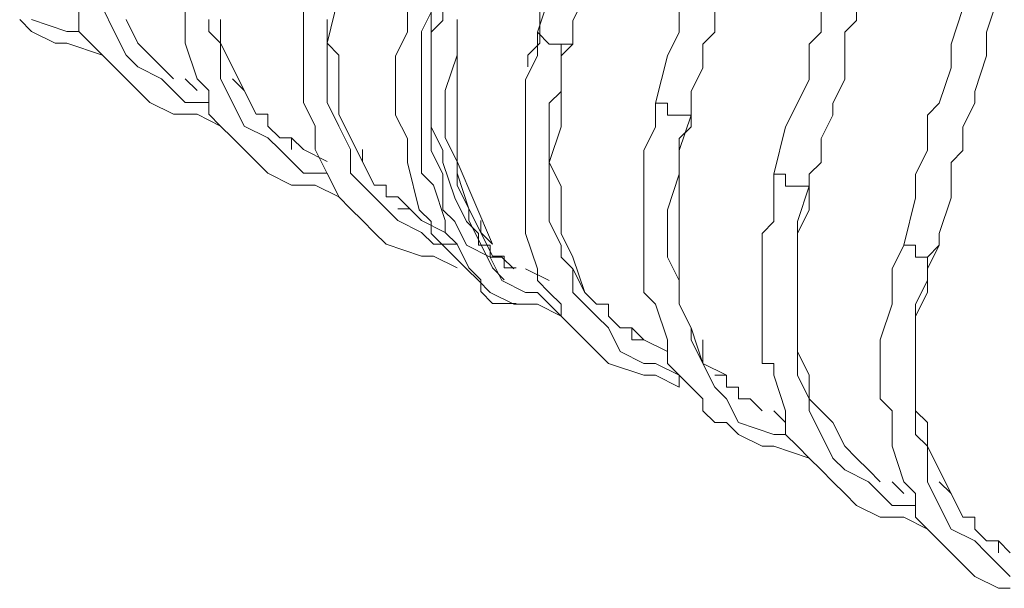
# Model space of a CAD drawing. Units: inches. Extents: x 178.4 to 201.8, y -0.8 to 17.
# Drawn here: x 195.8 to 195.9, y 13.6 to 13.6 of the extents above; entities that cross this region are included whole.
import ezdxf

# ---------------------------------------------------------------- set-up
doc = ezdxf.new("R2010")
doc.units = ezdxf.units.IN
doc.header["$MEASUREMENT"] = 0
doc.layers.get('0').update_dxf_attribs({"lineweight": 0})

msp = doc.modelspace()

# ---------------------------------------------------------------- linework, layer by layer
at = {"color": 7, "linetype": 'Continuous', "lineweight": 0}
for p, q in [((195.854347, 13.623598), (195.854347, 13.624428)), ((195.84194, 13.623064), (195.842217, 13.624171)), ((195.844655, 13.623598), (195.844655, 13.624152)), ((195.847147, 13.624152), (195.84687, 13.623321)), ((195.847701, 13.623598), (195.847978, 13.624152)), ((195.853516, 13.624152), (195.853516, 13.623321)), ((195.857393, 13.623321), (195.85767, 13.624152)), ((195.836124, 13.623341), (195.836124, 13.623895)), ((195.836678, 13.623895), (195.836955, 13.623341)), ((195.838617, 13.623341), (195.838617, 13.623895)), ((195.841386, 13.623895), (195.841386, 13.623064)), ((195.843824, 13.623321), (195.843824, 13.623875)), ((195.844432, 13.623895), (195.844155, 13.623341)), ((195.844378, 13.623875), (195.844378, 13.623044)), ((195.846924, 13.623064), (195.846924, 13.623895)), ((195.850193, 13.623875), (195.850193, 13.623321)), ((195.851024, 13.623321), (195.851024, 13.623875)), ((195.856839, 13.623875), (195.856562, 13.623044)), ((195.83474, 13.623618), (195.835017, 13.623341)), ((195.835017, 13.623618), (195.835847, 13.623341)), ((195.837509, 13.623064), (195.837232, 13.623618)), ((195.83917, 13.623618), (195.83917, 13.623341)), ((195.839447, 13.623064), (195.839447, 13.623618)), ((195.84194, 13.623618), (195.84194, 13.623064)), ((195.844378, 13.623321), (195.844655, 13.623598)), ((195.844986, 13.623341), (195.844986, 13.623618)), ((195.844986, 13.623618), (195.844986, 13.623064)), ((195.847701, 13.623044), (195.847701, 13.623598)), ((195.85407, 13.623321), (195.854347, 13.623598)), ((195.835017, 13.623341), (195.835571, 13.623064)), ((195.835847, 13.623341), (195.836124, 13.623341)), ((195.836124, 13.623341), (195.836401, 13.623064)), ((195.836401, 13.623064), (195.836124, 13.623341)), ((195.836955, 13.623341), (195.837232, 13.622787)), ((195.838617, 13.623064), (195.838617, 13.623341)), ((195.83917, 13.623341), (195.839447, 13.623064)), ((195.843547, 13.622767), (195.843824, 13.623321)), ((195.844155, 13.623341), (195.844155, 13.623064)), ((195.844378, 13.622767), (195.844378, 13.623321)), ((195.844986, 13.622787), (195.844986, 13.623341)), ((195.84687, 13.623321), (195.847147, 13.623044)), ((195.84687, 13.622767), (195.84687, 13.623321)), ((195.850193, 13.623321), (195.849916, 13.622767)), ((195.850747, 13.623044), (195.851024, 13.623321)), ((195.853516, 13.623321), (195.853239, 13.623044)), ((195.85407, 13.622767), (195.85407, 13.623321)), ((195.857393, 13.622767), (195.857393, 13.623321)), ((195.835571, 13.623064), (195.835847, 13.623064)), ((195.835847, 13.623064), (195.836678, 13.622787)), ((195.836678, 13.622787), (195.836401, 13.623064)), ((195.837786, 13.622787), (195.837509, 13.623064)), ((195.838894, 13.622233), (195.838617, 13.623064)), ((195.839447, 13.623064), (195.839447, 13.62251)), ((195.839724, 13.62251), (195.839447, 13.623064)), ((195.841386, 13.623064), (195.841386, 13.62251)), ((195.84194, 13.623064), (195.84194, 13.62251)), ((195.842217, 13.622787), (195.84194, 13.623064)), ((195.844155, 13.623064), (195.844155, 13.622233)), ((195.844378, 13.623044), (195.844378, 13.622213)), ((195.844986, 13.623064), (195.844986, 13.622787)), ((195.846647, 13.622787), (195.846924, 13.623064)), ((195.847147, 13.623044), (195.847424, 13.623044)), ((195.847424, 13.623044), (195.847701, 13.623044)), ((195.847424, 13.623044), (195.847424, 13.622213)), ((195.847424, 13.622767), (195.847701, 13.623044)), ((195.850747, 13.62249), (195.850747, 13.623044)), ((195.853239, 13.623044), (195.853239, 13.622213)), ((195.856562, 13.623044), (195.856562, 13.622767)), ((195.836955, 13.62251), (195.836678, 13.622787)), ((195.837232, 13.622787), (195.837509, 13.62251)), ((195.838063, 13.62251), (195.837786, 13.622787)), ((195.842217, 13.622233), (195.842217, 13.622787)), ((195.843547, 13.621936), (195.843547, 13.622767)), ((195.844378, 13.621936), (195.844378, 13.622767)), ((195.844986, 13.622787), (195.844709, 13.621956)), ((195.844986, 13.62251), (195.844986, 13.622787)), ((195.846593, 13.622213), (195.84687, 13.622767)), ((195.846647, 13.62251), (195.846647, 13.622787)), ((195.847424, 13.62249), (195.847424, 13.622767)), ((195.849916, 13.622767), (195.849639, 13.621659)), ((195.85407, 13.622213), (195.85407, 13.622767)), ((195.856562, 13.622767), (195.856562, 13.62249)), ((195.857116, 13.621936), (195.857393, 13.622767)), ((195.837232, 13.622233), (195.836955, 13.62251)), ((195.837509, 13.62251), (195.838063, 13.622233)), ((195.83834, 13.622233), (195.838063, 13.62251)), ((195.839447, 13.62251), (195.839447, 13.622233)), ((195.840001, 13.621956), (195.839724, 13.62251)), ((195.841386, 13.62251), (195.841386, 13.622233)), ((195.84194, 13.62251), (195.84194, 13.621956)), ((195.844986, 13.621402), (195.844986, 13.62251)), ((195.847424, 13.621936), (195.847424, 13.62249)), ((195.85047, 13.621936), (195.850747, 13.62249)), ((195.856562, 13.62249), (195.856285, 13.621659)), ((195.837509, 13.621956), (195.837232, 13.622233)), ((195.838063, 13.622233), (195.838617, 13.621679)), ((195.838617, 13.622233), (195.838894, 13.621956)), ((195.83917, 13.621956), (195.838894, 13.622233)), ((195.839447, 13.622233), (195.839724, 13.621679)), ((195.840001, 13.621956), (195.839724, 13.622233)), ((195.841386, 13.622233), (195.841386, 13.621679)), ((195.842217, 13.621956), (195.842217, 13.622233)), ((195.844155, 13.622233), (195.844155, 13.621402)), ((195.844378, 13.622213), (195.844378, 13.621659)), ((195.846593, 13.621659), (195.846593, 13.622213)), ((195.847424, 13.622213), (195.847424, 13.621936)), ((195.853239, 13.622213), (195.852962, 13.621659)), ((195.853793, 13.621659), (195.85407, 13.622213)), ((195.837786, 13.621679), (195.837509, 13.621956)), ((195.83917, 13.621402), (195.83917, 13.621956)), ((195.840278, 13.621402), (195.840001, 13.621956)), ((195.84194, 13.621956), (195.84194, 13.621679)), ((195.842217, 13.621402), (195.842217, 13.621956)), ((195.843547, 13.621382), (195.843547, 13.621936)), ((195.844378, 13.621382), (195.844378, 13.621936)), ((195.844709, 13.621956), (195.844709, 13.621402)), ((195.847424, 13.621936), (195.847147, 13.621659)), ((195.847424, 13.621659), (195.847424, 13.621936)), ((195.85047, 13.621382), (195.85047, 13.621936)), ((195.857116, 13.621659), (195.857116, 13.621936)), ((195.83834, 13.621402), (195.837786, 13.621679)), ((195.838617, 13.621679), (195.838894, 13.621679)), ((195.838894, 13.621679), (195.83917, 13.621679)), ((195.839724, 13.621679), (195.840001, 13.621125)), ((195.841386, 13.621679), (195.841663, 13.621125)), ((195.84194, 13.621679), (195.842217, 13.621125)), ((195.844378, 13.621659), (195.844378, 13.621382)), ((195.846593, 13.621105), (195.846593, 13.621659)), ((195.847147, 13.621659), (195.847147, 13.620552)), ((195.847424, 13.621105), (195.847424, 13.621659)), ((195.849639, 13.621659), (195.849916, 13.621659)), ((195.849639, 13.621659), (195.849639, 13.621105)), ((195.849916, 13.621659), (195.849916, 13.621382)), ((195.852962, 13.621659), (195.852685, 13.621105)), ((195.853793, 13.621382), (195.853793, 13.621659)), ((195.856285, 13.621659), (195.856008, 13.621382)), ((195.856839, 13.621105), (195.857116, 13.621659)), ((195.838894, 13.621402), (195.83834, 13.621402)), ((195.839447, 13.621125), (195.838894, 13.621402)), ((195.839447, 13.621125), (195.83917, 13.621402)), ((195.840555, 13.621402), (195.840278, 13.621402)), ((195.840555, 13.621125), (195.840555, 13.621402)), ((195.842493, 13.620848), (195.842217, 13.621402)), ((195.843824, 13.620829), (195.843547, 13.621382)), ((195.844155, 13.621402), (195.844155, 13.620848)), ((195.844378, 13.621382), (195.844378, 13.620829)), ((195.844378, 13.621105), (195.844378, 13.621382)), ((195.844709, 13.621402), (195.844709, 13.620848)), ((195.844986, 13.621125), (195.844986, 13.621402)), ((195.849916, 13.621382), (195.850193, 13.621382)), ((195.850193, 13.621382), (195.85047, 13.621382)), ((195.85047, 13.621382), (195.850193, 13.620552)), ((195.85047, 13.621105), (195.85047, 13.621382)), ((195.853516, 13.620829), (195.853793, 13.621382)), ((195.856008, 13.621382), (195.856008, 13.620552)), ((195.839724, 13.620848), (195.839447, 13.621125)), ((195.840001, 13.621125), (195.840555, 13.620848)), ((195.840832, 13.620848), (195.840555, 13.621125)), ((195.841663, 13.621125), (195.841663, 13.620572)), ((195.842217, 13.621125), (195.842493, 13.620572)), ((195.844655, 13.620552), (195.844378, 13.621105)), ((195.844986, 13.620572), (195.844986, 13.621125)), ((195.846593, 13.620275), (195.846593, 13.621105)), ((195.847147, 13.620275), (195.847424, 13.621105)), ((195.849639, 13.621105), (195.849362, 13.620552)), ((195.850193, 13.620829), (195.85047, 13.621105)), ((195.852685, 13.621105), (195.852408, 13.619998)), ((195.856839, 13.620552), (195.856839, 13.621105)), ((195.840001, 13.620572), (195.839724, 13.620848)), ((195.840555, 13.620848), (195.840832, 13.620572)), ((195.841109, 13.620848), (195.840832, 13.620848)), ((195.841109, 13.620848), (195.841386, 13.620572)), ((195.841109, 13.620572), (195.841109, 13.620848)), ((195.84277, 13.620295), (195.842493, 13.620848)), ((195.843824, 13.620552), (195.843824, 13.620829)), ((195.844155, 13.620848), (195.844155, 13.620572)), ((195.844378, 13.620829), (195.844378, 13.620552)), ((195.844709, 13.620848), (195.844986, 13.620295)), ((195.850193, 13.620275), (195.850193, 13.620829)), ((195.853516, 13.620275), (195.853516, 13.620829)), ((195.840278, 13.620295), (195.840001, 13.620572)), ((195.840832, 13.620572), (195.841386, 13.620018)), ((195.841386, 13.620572), (195.84194, 13.620295)), ((195.841663, 13.620572), (195.842217, 13.619464)), ((195.842493, 13.620572), (195.842493, 13.620018)), ((195.84277, 13.620295), (195.84277, 13.620572)), ((195.843824, 13.620275), (195.843824, 13.620552)), ((195.844155, 13.620572), (195.844155, 13.620018)), ((195.844378, 13.620552), (195.844655, 13.619998)), ((195.844655, 13.620275), (195.844655, 13.620552)), ((195.844986, 13.620295), (195.844986, 13.620572)), ((195.847147, 13.620552), (195.847147, 13.619998)), ((195.849362, 13.620552), (195.849362, 13.619998)), ((195.850193, 13.620552), (195.850193, 13.620275)), ((195.856008, 13.620552), (195.855731, 13.619998)), ((195.856562, 13.620275), (195.856839, 13.620552)), ((195.840555, 13.620018), (195.840278, 13.620295)), ((195.843047, 13.619741), (195.84277, 13.620295)), ((195.844101, 13.619167), (195.843824, 13.620275)), ((195.844932, 13.619444), (195.844655, 13.620275)), ((195.845816, 13.618356), (195.844986, 13.620295)), ((195.844986, 13.620295), (195.844986, 13.620018)), ((195.846593, 13.619721), (195.846593, 13.620275)), ((195.847424, 13.619721), (195.847147, 13.620275)), ((195.850193, 13.620275), (195.850193, 13.619998)), ((195.853239, 13.619998), (195.853516, 13.620275)), ((195.856562, 13.619721), (195.856562, 13.620275)), ((195.841109, 13.619741), (195.840555, 13.620018)), ((195.841386, 13.620018), (195.841663, 13.620018)), ((195.841663, 13.620018), (195.84194, 13.620018)), ((195.84194, 13.620018), (195.842217, 13.619464)), ((195.842493, 13.620018), (195.843047, 13.619464)), ((195.844155, 13.620018), (195.844432, 13.619741)), ((195.844655, 13.619998), (195.844655, 13.619721)), ((195.844986, 13.620018), (195.845263, 13.619187)), ((195.844986, 13.620018), (195.844986, 13.619741)), ((195.847147, 13.619998), (195.847147, 13.619721)), ((195.849362, 13.619998), (195.849362, 13.619444)), ((195.850193, 13.619998), (195.849916, 13.619167)), ((195.850193, 13.619444), (195.850193, 13.619998)), ((195.852408, 13.619998), (195.852685, 13.619998)), ((195.852408, 13.619444), (195.852408, 13.619998)), ((195.852685, 13.619998), (195.852685, 13.619721)), ((195.853239, 13.619721), (195.853239, 13.619998)), ((195.853239, 13.619444), (195.853239, 13.619998)), ((195.855731, 13.619998), (195.855731, 13.619444)), ((195.841386, 13.619741), (195.841109, 13.619741)), ((195.841663, 13.619741), (195.841386, 13.619741)), ((195.842217, 13.619464), (195.841663, 13.619741)), ((195.843324, 13.619741), (195.843047, 13.619741)), ((195.843324, 13.619464), (195.843324, 13.619741)), ((195.844432, 13.619741), (195.844709, 13.61891)), ((195.844655, 13.619721), (195.844655, 13.619167)), ((195.844986, 13.619741), (195.845263, 13.619187)), ((195.846593, 13.619444), (195.846593, 13.619721)), ((195.847147, 13.619721), (195.847147, 13.619167)), ((195.847424, 13.619444), (195.847424, 13.619721)), ((195.852685, 13.619721), (195.852962, 13.619721)), ((195.852962, 13.619721), (195.853239, 13.619721)), ((195.853239, 13.619721), (195.852962, 13.61889)), ((195.856562, 13.619444), (195.856562, 13.619721)), ((195.842217, 13.619464), (195.842493, 13.619187)), ((195.843047, 13.619464), (195.843324, 13.619187)), ((195.843601, 13.619464), (195.843324, 13.619464)), ((195.843878, 13.619187), (195.843601, 13.619464)), ((195.845209, 13.61889), (195.844932, 13.619444)), ((195.845209, 13.61889), (195.844932, 13.619444)), ((195.846593, 13.61889), (195.846593, 13.619444)), ((195.847424, 13.61889), (195.847424, 13.619444)), ((195.849362, 13.619444), (195.849362, 13.618613)), ((195.850193, 13.618613), (195.850193, 13.619444)), ((195.852408, 13.61889), (195.852408, 13.619444)), ((195.853239, 13.619167), (195.853239, 13.619444)), ((195.855731, 13.619444), (195.855455, 13.618336)), ((195.856285, 13.618613), (195.856562, 13.619444)), ((195.842493, 13.619187), (195.84277, 13.61891)), ((195.843324, 13.619187), (195.843601, 13.61891)), ((195.843878, 13.619187), (195.843601, 13.619187)), ((195.843601, 13.619187), (195.843878, 13.619187)), ((195.844155, 13.61891), (195.843878, 13.619187)), ((195.844378, 13.61889), (195.844101, 13.619167)), ((195.844655, 13.619167), (195.844932, 13.61889)), ((195.845263, 13.619187), (195.84554, 13.618633)), ((195.845263, 13.619187), (195.845263, 13.61891)), ((195.847147, 13.619167), (195.847147, 13.61889)), ((195.849916, 13.619167), (195.849916, 13.618336)), ((195.852962, 13.618613), (195.853239, 13.619167)), ((195.84277, 13.61891), (195.843047, 13.618633)), ((195.843601, 13.61891), (195.844155, 13.618633)), ((195.844155, 13.61891), (195.844709, 13.618633)), ((195.844378, 13.618613), (195.844378, 13.61889)), ((195.844709, 13.61891), (195.844709, 13.618633)), ((195.844932, 13.61889), (195.845209, 13.618336)), ((195.845486, 13.618613), (195.845209, 13.61889)), ((195.845486, 13.618613), (195.845209, 13.61889)), ((195.845263, 13.61891), (195.84554, 13.618356)), ((195.84554, 13.618633), (195.84554, 13.61891)), ((195.846593, 13.618613), (195.846593, 13.61889)), ((195.847147, 13.61889), (195.847424, 13.618336)), ((195.847424, 13.618613), (195.847424, 13.61889)), ((195.852132, 13.618613), (195.852408, 13.61889)), ((195.852962, 13.61889), (195.852962, 13.618613)), ((195.843047, 13.618633), (195.843324, 13.618356)), ((195.844155, 13.618633), (195.844432, 13.618356)), ((195.844655, 13.618336), (195.844378, 13.618613)), ((195.844709, 13.618633), (195.844986, 13.618356)), ((195.845486, 13.618336), (195.845486, 13.618613)), ((195.84554, 13.618633), (195.845816, 13.618356)), ((195.845816, 13.618079), (195.84554, 13.618633)), ((195.84687, 13.617782), (195.846593, 13.618613)), ((195.847701, 13.618059), (195.847424, 13.618613)), ((195.849362, 13.618613), (195.849362, 13.618059)), ((195.850193, 13.618336), (195.850193, 13.618613)), ((195.852132, 13.617782), (195.852132, 13.618613)), ((195.852962, 13.618613), (195.852962, 13.618336)), ((195.856285, 13.618336), (195.856285, 13.618613)), ((195.843324, 13.618356), (195.844155, 13.618079)), ((195.844432, 13.618356), (195.844986, 13.618356)), ((195.844932, 13.618059), (195.844655, 13.618336)), ((195.844986, 13.618356), (195.845263, 13.617802)), ((195.845209, 13.618336), (195.845762, 13.618059)), ((195.845762, 13.618336), (195.845486, 13.618336)), ((195.84554, 13.618356), (195.845816, 13.617802)), ((195.845762, 13.618059), (195.845762, 13.618336)), ((195.847424, 13.618336), (195.847424, 13.618059)), ((195.849916, 13.618336), (195.849916, 13.618059)), ((195.850193, 13.617782), (195.850193, 13.618336)), ((195.852962, 13.618336), (195.852962, 13.617506)), ((195.852962, 13.617782), (195.852962, 13.618336)), ((195.855178, 13.617782), (195.855455, 13.618336)), ((195.855455, 13.618336), (195.855731, 13.618336)), ((195.855731, 13.618336), (195.855731, 13.618059)), ((195.856008, 13.618059), (195.856285, 13.618336)), ((195.856008, 13.617782), (195.856285, 13.618336)), ((195.844155, 13.618079), (195.844432, 13.618079)), ((195.844432, 13.618079), (195.844986, 13.617802)), ((195.845209, 13.617782), (195.844932, 13.618059)), ((195.845762, 13.618059), (195.846039, 13.617506)), ((195.846039, 13.618059), (195.845762, 13.618059)), ((195.846093, 13.618079), (195.845816, 13.618079)), ((195.846316, 13.617782), (195.846039, 13.618059)), ((195.846093, 13.617802), (195.846093, 13.618079)), ((195.847424, 13.618059), (195.847701, 13.617782)), ((195.847978, 13.617229), (195.847701, 13.618059)), ((195.849362, 13.618059), (195.849362, 13.617782)), ((195.849916, 13.618059), (195.850193, 13.617506)), ((195.855731, 13.618059), (195.856008, 13.618059)), ((195.856008, 13.618059), (195.856008, 13.617506)), ((195.845486, 13.617506), (195.845209, 13.617782)), ((195.845263, 13.617802), (195.84554, 13.617525)), ((195.845816, 13.617802), (195.846093, 13.617525)), ((195.84637, 13.617802), (195.846093, 13.617802)), ((195.846593, 13.617782), (195.847147, 13.617506)), ((195.84687, 13.617506), (195.84687, 13.617782)), ((195.847701, 13.617782), (195.847701, 13.617229)), ((195.847978, 13.617229), (195.847701, 13.617782)), ((195.849362, 13.617782), (195.849362, 13.617229)), ((195.850193, 13.617506), (195.850193, 13.617782)), ((195.852132, 13.616952), (195.852132, 13.617782)), ((195.852962, 13.616952), (195.852962, 13.617782)), ((195.855178, 13.617229), (195.855178, 13.617782)), ((195.856008, 13.617506), (195.856008, 13.617782)), ((195.845762, 13.617229), (195.845486, 13.617506)), ((195.84554, 13.617525), (195.84554, 13.617249)), ((195.846039, 13.617506), (195.846593, 13.617229)), ((195.847147, 13.617229), (195.84687, 13.617506)), ((195.850193, 13.617506), (195.850193, 13.617229)), ((195.850193, 13.616952), (195.850193, 13.617506)), ((195.852962, 13.617506), (195.852962, 13.616952)), ((195.856008, 13.617506), (195.855731, 13.616952)), ((195.856008, 13.617229), (195.856008, 13.617506)), ((195.84554, 13.617249), (195.845816, 13.616972)), ((195.846316, 13.616952), (195.845762, 13.617229)), ((195.846593, 13.617229), (195.84687, 13.617229)), ((195.84687, 13.617229), (195.847147, 13.616952)), ((195.847424, 13.616952), (195.847147, 13.617229)), ((195.847701, 13.617229), (195.848255, 13.616675)), ((195.848255, 13.616952), (195.847978, 13.617229)), ((195.849362, 13.617229), (195.849639, 13.616952)), ((195.850193, 13.617229), (195.850193, 13.616952)), ((195.855178, 13.616952), (195.855178, 13.617229)), ((195.855731, 13.616675), (195.856008, 13.617229)), ((195.845816, 13.616972), (195.846093, 13.616972)), ((195.846093, 13.616972), (195.84637, 13.616972)), ((195.846593, 13.616952), (195.846316, 13.616952)), ((195.84687, 13.616952), (195.846593, 13.616952)), ((195.847424, 13.616675), (195.84687, 13.616952)), ((195.847147, 13.616952), (195.847424, 13.616675)), ((195.847424, 13.616675), (195.847424, 13.616952)), ((195.848532, 13.616952), (195.848255, 13.616952)), ((195.848532, 13.616675), (195.848532, 13.616952)), ((195.849639, 13.616952), (195.849916, 13.616121)), ((195.850193, 13.616952), (195.85047, 13.616398)), ((195.85047, 13.616398), (195.850193, 13.616952)), ((195.852132, 13.616398), (195.852132, 13.616952)), ((195.852962, 13.616952), (195.852962, 13.616398)), ((195.852962, 13.616675), (195.852962, 13.616952)), ((195.854901, 13.616121), (195.855178, 13.616952)), ((195.855731, 13.616952), (195.855731, 13.616675)), ((195.847701, 13.616398), (195.847424, 13.616675)), ((195.848255, 13.616675), (195.848532, 13.616398)), ((195.848809, 13.616398), (195.848532, 13.616675)), ((195.852962, 13.616121), (195.852962, 13.616675)), ((195.855731, 13.616675), (195.855731, 13.615844)), ((195.855731, 13.616398), (195.855731, 13.616675)), ((195.847978, 13.616121), (195.847701, 13.616398)), ((195.848532, 13.616398), (195.848809, 13.615844)), ((195.849085, 13.616398), (195.848809, 13.616398)), ((195.849085, 13.616398), (195.849362, 13.616121)), ((195.849085, 13.616121), (195.849085, 13.616398)), ((195.85047, 13.616398), (195.85047, 13.616121)), ((195.850747, 13.615567), (195.85047, 13.616398)), ((195.852132, 13.616121), (195.852132, 13.616398)), ((195.852962, 13.616398), (195.852962, 13.615844)), ((195.855731, 13.61529), (195.855731, 13.616398)), ((195.848255, 13.615844), (195.847978, 13.616121)), ((195.849362, 13.616121), (195.849085, 13.616121)), ((195.849362, 13.616121), (195.849916, 13.615844)), ((195.849916, 13.616121), (195.849916, 13.615567)), ((195.85047, 13.616121), (195.850747, 13.615567)), ((195.850747, 13.615567), (195.850747, 13.616121)), ((195.852132, 13.615567), (195.852132, 13.616121)), ((195.852962, 13.615844), (195.852962, 13.616121)), ((195.854901, 13.61529), (195.854901, 13.616121)), ((195.848532, 13.615567), (195.848255, 13.615844)), ((195.848809, 13.615844), (195.849362, 13.615567)), ((195.852962, 13.615844), (195.852962, 13.615567)), ((195.853239, 13.61529), (195.852962, 13.615844)), ((195.855731, 13.615844), (195.855731, 13.61529)), ((195.849362, 13.61529), (195.848532, 13.615567)), ((195.849362, 13.615567), (195.849639, 13.615567)), ((195.849639, 13.615567), (195.850193, 13.61529)), ((195.849916, 13.615567), (195.850193, 13.61529)), ((195.850747, 13.615567), (195.851024, 13.615013)), ((195.851301, 13.61529), (195.850747, 13.615567)), ((195.852408, 13.615567), (195.852132, 13.615567)), ((195.852408, 13.61529), (195.852408, 13.615567)), ((195.852962, 13.615567), (195.852962, 13.61529)), ((195.849639, 13.61529), (195.849362, 13.61529)), ((195.850193, 13.615013), (195.849639, 13.61529)), ((195.850193, 13.61529), (195.850193, 13.615013)), ((195.850193, 13.61529), (195.85047, 13.615013)), ((195.851301, 13.61529), (195.851024, 13.61529)), ((195.851024, 13.61529), (195.851301, 13.61529)), ((195.851301, 13.615013), (195.851301, 13.61529)), ((195.852685, 13.614459), (195.852408, 13.61529)), ((195.852962, 13.61529), (195.853239, 13.614736)), ((195.853239, 13.614736), (195.853239, 13.61529)), ((195.854901, 13.614736), (195.854901, 13.61529)), ((195.855731, 13.61529), (195.855731, 13.614736)), ((195.855731, 13.615013), (195.855731, 13.61529)), ((195.85047, 13.615013), (195.850747, 13.614736)), ((195.851024, 13.615013), (195.851301, 13.614736)), ((195.851578, 13.615013), (195.851301, 13.615013)), ((195.851578, 13.614736), (195.851578, 13.615013)), ((195.855731, 13.614459), (195.855731, 13.615013)), ((195.850747, 13.614736), (195.850747, 13.614459)), ((195.851301, 13.614736), (195.851578, 13.614183)), ((195.851855, 13.614736), (195.851578, 13.614736)), ((195.852132, 13.614459), (195.851855, 13.614736)), ((195.853239, 13.614736), (195.853239, 13.614459)), ((195.853793, 13.614183), (195.853239, 13.614736)), ((195.855178, 13.614459), (195.854901, 13.614736)), ((195.855731, 13.614736), (195.855731, 13.614183)), ((195.850747, 13.614459), (195.851024, 13.614183)), ((195.852408, 13.614459), (195.852685, 13.614183)), ((195.852685, 13.613906), (195.852685, 13.614459)), ((195.853239, 13.614459), (195.853516, 13.613906)), ((195.853793, 13.614183), (195.853516, 13.614459)), ((195.855178, 13.613906), (195.855178, 13.614459)), ((195.856008, 13.614183), (195.855731, 13.614459)), ((195.851024, 13.614183), (195.851301, 13.614183)), ((195.851301, 13.614183), (195.851578, 13.613906)), ((195.851578, 13.614183), (195.852408, 13.613906)), ((195.85407, 13.613629), (195.853793, 13.614183)), ((195.855731, 13.614183), (195.855731, 13.613906)), ((195.856008, 13.613629), (195.856008, 13.614183)), ((195.851578, 13.613906), (195.852132, 13.613629)), ((195.852408, 13.613906), (195.852685, 13.613906)), ((195.852685, 13.613906), (195.852962, 13.613629)), ((195.852962, 13.613629), (195.852685, 13.613906)), ((195.853516, 13.613906), (195.853793, 13.613352)), ((195.855178, 13.613629), (195.855178, 13.613906)), ((195.855731, 13.613906), (195.856008, 13.613629)), ((195.852132, 13.613629), (195.852408, 13.613629)), ((195.852408, 13.613629), (195.853239, 13.613352)), ((195.853239, 13.613352), (195.852962, 13.613629)), ((195.854347, 13.613352), (195.85407, 13.613629)), ((195.855455, 13.612798), (195.855178, 13.613629)), ((195.856008, 13.613629), (195.856008, 13.613075)), ((195.856285, 13.613075), (195.856008, 13.613629)), ((195.853516, 13.613075), (195.853239, 13.613352)), ((195.853793, 13.613352), (195.85407, 13.613075)), ((195.854624, 13.613075), (195.854347, 13.613352)), ((195.853793, 13.612798), (195.853516, 13.613075)), ((195.85407, 13.613075), (195.854624, 13.612798)), ((195.854901, 13.612798), (195.854624, 13.613075)), ((195.856008, 13.613075), (195.856008, 13.612798)), ((195.856562, 13.612521), (195.856285, 13.613075)), ((195.85407, 13.612521), (195.853793, 13.612798)), ((195.854624, 13.612798), (195.855178, 13.612244)), ((195.855178, 13.612798), (195.855455, 13.612521)), ((195.855731, 13.612521), (195.855455, 13.612798)), ((195.856008, 13.612798), (195.856285, 13.612244)), ((195.856562, 13.612521), (195.856285, 13.612798)), ((195.854347, 13.612244), (195.85407, 13.612521)), ((195.855731, 13.611967), (195.855731, 13.612521)), ((195.856839, 13.611967), (195.856562, 13.612521)), ((195.854901, 13.611967), (195.854347, 13.612244)), ((195.855178, 13.612244), (195.855455, 13.612244)), ((195.855455, 13.612244), (195.855731, 13.612244)), ((195.856285, 13.612244), (195.856562, 13.61169)), ((195.855455, 13.611967), (195.854901, 13.611967)), ((195.856008, 13.61169), (195.855455, 13.611967)), ((195.856008, 13.61169), (195.855731, 13.611967)), ((195.857116, 13.611967), (195.856839, 13.611967)), ((195.857116, 13.61169), (195.857116, 13.611967)), ((195.856285, 13.611413), (195.856008, 13.61169)), ((195.856562, 13.61169), (195.857116, 13.611413)), ((195.857393, 13.611413), (195.857116, 13.61169)), ((195.856562, 13.611136), (195.856285, 13.611413)), ((195.857116, 13.611413), (195.857393, 13.611136)), ((195.85767, 13.611413), (195.857393, 13.611413)), ((195.85767, 13.611413), (195.857947, 13.611136)), ((195.85767, 13.611136), (195.85767, 13.611413)), ((195.856839, 13.61086), (195.856562, 13.611136)), ((195.857393, 13.611136), (195.857947, 13.610583)), ((195.857116, 13.610583), (195.856839, 13.61086)), ((195.85767, 13.610306), (195.857116, 13.610583)), ((195.857947, 13.610306), (195.85767, 13.610306))]:
    msp.add_line(p, q, dxfattribs=at)

doc.saveas('drawing.dxf')
